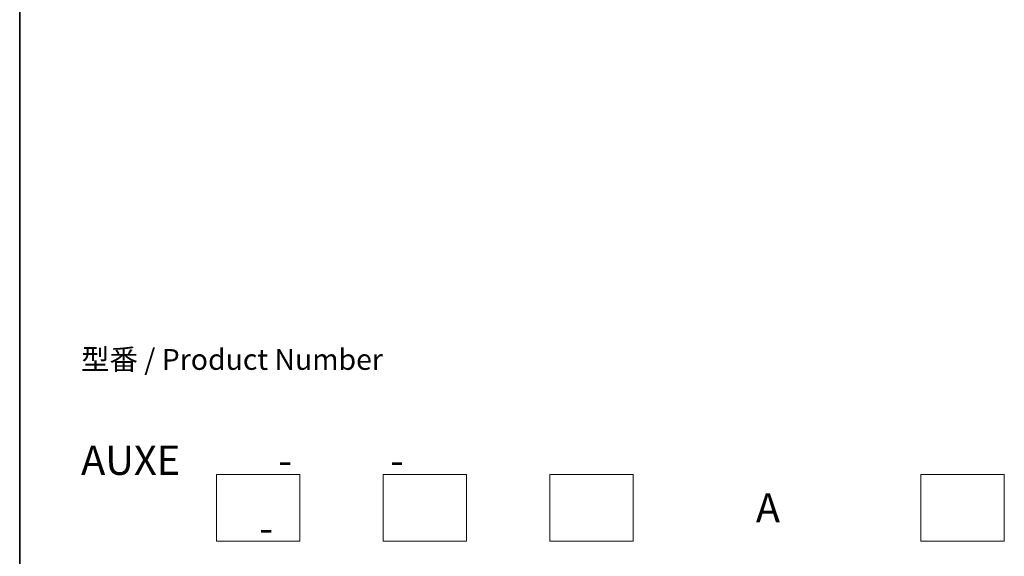
# Model space of a CAD drawing. Units: millimetres. Extents: x 7 to 4945, y 4 to 1128.
# Drawn here: x 7 to 66, y 57 to 89 of the extents above; entities that cross this region are included whole.
import ezdxf

# ---------------------------------------------------------------- set-up
doc = ezdxf.new("R2010")
doc.units = ezdxf.units.MM
doc.header["$LTSCALE"] = 0.5
for name, color, linetype, lineweight in [('Border (ISO)', 7, 'Continuous', 35), ('Sketch Geometry (ISO)', 7, 'Continuous', 18), ('Symbol (ISO)', 7, 'Continuous', 18)]:
    doc.layers.add(name, color=color, linetype=linetype, lineweight=lineweight)
doc.styles.add('Note Text (TK)', font='txt')

# ---------------------------------------------------------------- blocks, each defined once
blk = doc.blocks.new('Borders tk図枠')
at = {"layer": 'Border (ISO)'}
blk.add_line((14.5, 289), (14.5, 8), dxfattribs=at)

msp = doc.modelspace()

# ---------------------------------------------------------------- linework, layer by layer
at = {"layer": 'Sketch Geometry (ISO)'}
for p, q in [((19.0651, 61.9511), (24.0651, 61.9511)), ((19.0651, 57.9511), (19.0651, 61.9511)), ((24.0651, 61.9511), (24.0651, 57.9511)), ((29.0651, 61.9511), (34.0651, 61.9511)), ((29.0651, 57.9511), (29.0651, 61.9511)), ((34.0651, 61.9511), (34.0651, 57.9511)), ((39.0651, 61.9511), (44.0651, 61.9511)), ((39.0651, 57.9511), (39.0651, 61.9511)), ((44.0651, 61.9511), (44.0651, 57.9511)), ((61.3403, 61.9511), (66.3403, 61.9511)), ((61.3403, 57.9511), (61.3403, 61.9511)), ((66.3403, 61.9511), (66.3403, 57.9511)), ((24.0651, 57.9511), (19.0651, 57.9511)), ((34.0651, 57.9511), (29.0651, 57.9511)), ((44.0651, 57.9511), (39.0651, 57.9511)), ((66.3403, 57.9511), (61.3403, 57.9511))]:
    msp.add_line(p, q, dxfattribs=at)

# ---------------------------------------------------------------- block references
at = {"xscale": 0.5, "yscale": 0.5, "zscale": 0.5}
msp.add_blockref('Borders tk図枠', (0, 0), dxfattribs=at)

# ---------------------------------------------------------------- texts
at = {"layer": 'Symbol (ISO)', "color": 7, "style": 'Note Text (TK)'}
for s, insert, char_height, attachment_point, line_spacing_factor in [('型番 / Product Number\\P\\P{\\H1.4x;AUXE           -           -                                        -}', (10.9337, 63.6811), 1.25, 4, 1.393281), ('\\fMS PGothic|b0|i0;{\\H1.7500;A}', (52.1553, 59.9511), 1.75, 5, 2)]:
    msp.add_mtext(s, dxfattribs=dict(at, insert=insert, char_height=char_height, attachment_point=attachment_point, line_spacing_factor=line_spacing_factor))

doc.saveas('drawing.dxf')
